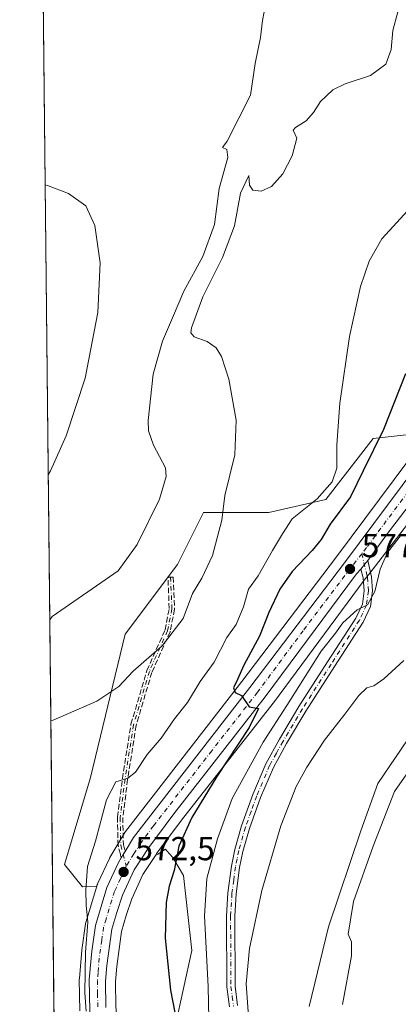
# Model space of a CAD drawing. Units: metres. Extents: x 573484 to 576938, y 4714941 to 4717291.
# Drawn here: x 573484 to 573598, y 4716282 to 4716578 of the extents above; entities that cross this region are included whole.
import ezdxf

# ---------------------------------------------------------------- set-up
doc = ezdxf.new("R2010")
doc.units = ezdxf.units.M
doc.header["$MEASUREMENT"] = 0
doc.linetypes.add('DGN Style 3', pattern=[2.307223458686699, 1.648016756204785, -0.6592067024819142])
doc.linetypes.add('DGN Style 4', pattern=[2.6384748266838614, 1.318413404963828, -0.6592067024819142, 0.001648016756204785, -0.6592067024819142])
for name, color, linetype, lineweight in [('Camino Cxs', 7, 'Continuous', 0), ('Camino eje', 30, 'DGN Style 4', 13), ('Carretera de calzada única Cxs', 7, 'Continuous', 13), ('Carretera de calzada única eje', 7, 'DGN Style 4', 0), ('Comarca CxS', 21, 'Continuous', 0), ('Comunidad Autónoma CxS', 142, 'Continuous', 0), ('Cultivos herbáceos CxS', 92, 'Continuous', 0), ('Curva de nivel maestra', 30, 'Continuous', 30), ('Curva de nivel normal', 30, 'Continuous', 0), ('Matorral CxS', 135, 'Continuous', 0), ('Municipio CxS', 4, 'Continuous', 0), ('Núcleo urbano CxS', 7, 'Continuous', 0), ('Prado CxS', 92, 'Continuous', 0), ('Provincia CxS', 1, 'Continuous', 0), ('Punto de cota en terreno', 7, 'Continuous', 0), ('Rótulo de punto de cota en terreno', 7, 'Continuous', 0), ('Senda', 7, 'DGN Style 3', 0)]:
    doc.layers.add(name, color=color, linetype=linetype, lineweight=lineweight)
doc.styles.add('Style-Arial', font='txt')

# ---------------------------------------------------------------- blocks, each defined once
blk = doc.blocks.new('*U11')
at = {"layer": 'Núcleo urbano CxS', "color": 7, "linetype": 'Continuous', "lineweight": 0}
for points in [[(573614.3969000002, 4716444.0405, 580.3714000000036), (573597.6640999997, 4716422.188899999, 578.8595999999961), (573591.3563000001, 4716413.911900001, 578.8389000000025), (573589.2763, 4716411.1819, 578.4927000000025), (573589.2011000002, 4716411.087099999, 578.4716999999946), (573588.0027000001, 4716409.6395, 578.0852000000014), (573560.6409, 4716372.694700001, 576.2842999999993), (573560.5925000003, 4716372.631100001, 576.2771999999968), (573533.0569000002, 4716337.452099999, 573.5298000000039), (573525.6325000003, 4716327.4343, 573.2090999999928), (573525.2033000002, 4716326.778100001, 573.1916999999958), (573521.4336999999, 4716321.016100001, 572.8509000000049), (573518.0948999999, 4716313.7279, 572.5353000000032), (573516.4106999999, 4716308.6753, 572.5473000000056), (573514.9905000003, 4716303.931500001, 572.2709999999934), (573513.5336999996, 4716293.3555, 572.1257999999943), (573513.1721000001, 4716288.835100001, 572.0227000000014), (573513.2975000005, 4716281.226100001, 571.7409000000043)], [(573502.4205999998, 4716280.0055, 569.0556999999973), (573502.2802999998, 4716289.457900001, 569.375199999995), (573502.2917, 4716289.7435, 569.3812999999936), (573503.0417, 4716298.253500001, 569.6791999999987), (573503.0603, 4716298.414899999, 569.6861000000063), (573504.1703000005, 4716306.174900001, 570.1520000000019), (573504.1857000003, 4716306.2711, 570.1597000000038), (573504.2647000002, 4716306.605900001, 570.1943000000028), (573507.5099, 4716317.509500001, 571.341499999995), (573507.6546999998, 4716317.9959, 571.3545000000013), (573507.7111000001, 4716318.166099999, 571.3604999999952), (573507.8114999998, 4716318.408700001, 571.3732000000019), (573511.3114999998, 4716325.908700001, 571.9973999999929), (573511.4442999996, 4716326.1611, 572.0231000000058), (573515.9567, 4716333.692100001, 571.8965000000027), (573516.1595000001, 4716333.988700001, 571.8703999999998), (573551.1895000003, 4716379.155900001, 574.1367000000029), (573579.6325000003, 4716416.6633, 577.0041000000056), (573601.3753000004, 4716445.8137, 577.2350000000006)]]:
    blk.add_polyline3d(points, dxfattribs=at)
blk = doc.blocks.new('*U15')
at = {"layer": 'Matorral CxS', "color": 135, "linetype": 'Continuous', "lineweight": 0}
blk.add_polyline3d([(573531.1227000002, 4716275.3223, 574.6419000000024), (573536.1209000006, 4716298.228499999, 577.1782999999997), (573533.6222999999, 4716320.718499999, 575.9180000000051), (573530.4200999998, 4716326.2083, 574.5301999999938), (573528.6127000004, 4716328.1887, 573.7461000000039), (573528.2083000002, 4716328.6317, 573.5843000000023), (573525.8777000001, 4716327.1941, 573.2578999999969), (573525.2033000002, 4716326.778100001, 573.1916999999958), (573525.6325000003, 4716327.4343, 573.2090999999928), (573533.0569000002, 4716337.452099999, 573.5298000000039), (573560.5925000003, 4716372.631100001, 576.2771999999968), (573560.6409, 4716372.694700001, 576.2842999999993), (573588.0027000001, 4716409.6395, 578.0852000000014), (573589.2011000002, 4716411.087099999, 578.4716999999946), (573589.2763, 4716411.1819, 578.4927000000025), (573591.3563000001, 4716413.911900001, 578.8389000000025), (573597.6640999997, 4716422.188899999, 578.8595999999961), (573614.3969000002, 4716444.0405, 580.3714000000036)], dxfattribs=at)
blk = doc.blocks.new('*U21')
at = {"layer": 'Cultivos herbáceos CxS', "color": 92, "linetype": 'Continuous', "lineweight": 0}
for points in [[(573665.1523000002, 4716605.185900001, 569.4363000000012), (573671.6876999997, 4716560.732899999, 574.6496000000043), (573667.7657000005, 4716546.3521, 574.9228000000003), (573642.9266999997, 4716499.2839, 577.584400000007), (573602.3998999996, 4716453.5241, 576.402700000006), (573590.6350999996, 4716452.217300001, 572.7121000000043), (573576.4567, 4716433.867900001, 570.3708000000044), (573559.2594, 4716429.990499999, 566.8196000000025), (573548.8005999997, 4716429.990700001, 565.3543999999965), (573539.6497, 4716429.990700001, 562.465200000006), (573531.8059, 4716414.301899999, 561.844299999997), (573516.1177000003, 4716393.3827, 562.4838000000018), (573505.6589000003, 4716350.238100001, 567.4361000000063), (573497.8147, 4716324.0899, 567.8261000000057), (573503.2194999997, 4716317.3871, 569.767399999997), (573507.5099, 4716317.509500001, 571.341499999995), (573504.2647000002, 4716306.605900001, 570.1943000000028), (573504.1857000003, 4716306.2711, 570.1597000000038), (573504.1703000005, 4716306.174900001, 570.1520000000019), (573503.0603, 4716298.414899999, 569.6861000000063), (573503.0417, 4716298.253500001, 569.6791999999987), (573502.2917, 4716289.7435, 569.3812999999936), (573502.2802999998, 4716289.457900001, 569.375199999995), (573502.4205999998, 4716280.0055, 569.0556999999973)], [(573496.0789999999, 4716144.5792, 562.2553000000044), (573491.3229, 4716594.575800001, 559.2970999999961), (573507.9895000001, 4716646.536499999, 562.5812000000005), (573497.4061000004, 4716645.4781, 567.5843000000023), (573490.7918999996, 4716644.8167, 567.9493999999977), (573487.0395000001, 4716999.8422, 583.062300000005)]]:
    blk.add_polyline3d(points, dxfattribs=at)
blk = doc.blocks.new('5PATER')
at = {"layer": 'Prado CxS', "linetype": 'Continuous', "lineweight": 0}
h = blk.add_hatch(color=51, dxfattribs=at)
edge = h.paths.add_edge_path()
edge.add_ellipse((0, 0), major_axis=(-0.1095731443231308, -0.1110710700762829), ratio=0.9994222409660322, start_angle=0, end_angle=360)
blk = doc.blocks.new('*U24')
at = {"layer": 'Carretera de calzada única Cxs', "color": 7, "linetype": 'Continuous', "lineweight": 13}
for points in [[(573505.4200999998, 4716280.050100001, 570.2522999999928), (573505.2801000001, 4716289.4801, 570.590200000006), (573506.0301000001, 4716297.9901, 570.9357000000019), (573507.1401000004, 4716305.7501, 571.4777000000031), (573510.5301000001, 4716317.140100001, 572.9953999999998), (573514.0301000001, 4716324.640100001, 572.7081999999937), (573514.9112999998, 4716326.1107, 572.6812999999966), (573515.0736999996, 4716326.3817, 572.6791999999987), (573515.4846000001, 4716327.067500001, 572.6781999999948), (573516.0579000004, 4716328.024300001, 572.6582999999955), (573518.5301000001, 4716332.1501, 572.7060999999958), (573553.5701000001, 4716377.3301, 575.7084999999934), (573582.0301000001, 4716414.860099999, 577.5510000000068), (573603.7801000001, 4716444.020099999, 579.7851999999984), (573617.4200999998, 4716461.050100001, 580.8568999999989), (573633.3201000001, 4716478.9301, 582.3369999999995), (573659.0800999999, 4716505.470100001, 583.75), (573674.3501000004, 4716522.4901, 584.181500000006), (573685.9101, 4716538.5101, 585.5182999999961), (573691.4101, 4716548.2601, 585.9415000000008), (573697.9200999998, 4716562.9101, 586.5693000000028), (573702.9200999998, 4716574.920100001, 587.0249999999943), (573707.6700999998, 4716584.4301, 587.6707000000024)], [(573612.0500999996, 4716445.9101, 580.873900000006), (573595.2801000001, 4716424.0101, 579.8326999999991), (573589.0201000003, 4716415.520099999, 579.1070999999939), (573588.0204999996, 4716414.3059, 578.7519999999931), (573586.9984999998, 4716412.970699999, 578.5120000000024), (573585.6401000004, 4716411.4901, 578.4000999999989), (573558.2301000003, 4716374.4801, 576.0850999999967), (573530.6700999998, 4716339.270099999, 573.8163000000059), (573523.1700999998, 4716329.1501, 573.093200000003), (573518.8000999996, 4716322.470100001, 572.786500000002), (573515.3000999996, 4716314.8301, 572.9511999999959), (573513.5500999996, 4716309.5801, 572.4755000000005), (573512.0500999996, 4716304.5701, 572.2571000000025), (573510.5500999996, 4716293.6801, 571.8168000000006), (573510.1700999998, 4716288.9301, 571.5938000000025), (573510.3000999996, 4716281.050100001, 571.284599999999)]]:
    blk.add_polyline3d(points, dxfattribs=at)

msp = doc.modelspace()

# ---------------------------------------------------------------- linework, layer by layer
at = {"layer": 'Camino Cxs', "color": 7, "linetype": 'Continuous', "lineweight": 0, "extrusion": (-0.7632775257316753, 0.5138387320805886, 0.3916339823441589), "elevation": 1985896.160784386, "flags": 128}
msp.add_lwpolyline([(-4232772.482529804, -844634.3821038082), (-4232774.1608647, -844634.1212685745), (-4232775.72631601, -844633.7353411102)], dxfattribs=at)
at = {"layer": 'Camino Cxs', "color": 7, "linetype": 'Continuous', "lineweight": 0}
for points in [[(573547.4301000005, 4716281.200099999, 584.2596999999951), (573546.6401000004, 4716287.2401, 583.7756999999983), (573546.5301000001, 4716308.5601, 583.0679999999993), (573546.9600999998, 4716315.520099999, 582.7642000000051), (573548.0301000001, 4716323.550100001, 582.454700000002), (573549.0301000001, 4716328.530099999, 582.2075999999943), (573551.0601000004, 4716335.670100001, 581.8095999999932), (573554.4901000002, 4716345.140100001, 581.5368000000017), (573558.4001000002, 4716354.370100001, 581.3659000000043), (573562.4600999998, 4716361.7501, 581.2082999999984), (573568.3201000001, 4716371.5601, 581.1186000000016), (573576.9501, 4716385.0001, 581.0562999999966), (573585.4101, 4716398.170100001, 580.809500000003), (573587.4200999998, 4716402.440099999, 580.4097999999941), (573587.9600999998, 4716406.440099999, 579.9055999999982), (573587.7001, 4716410.270099999, 579.1548000000039), (573586.9984999998, 4716412.970699999, 578.5120000000024), (573588.0204999996, 4716414.3059, 578.7519999999931), (573589.0201000003, 4716415.520099999, 579.1070999999939), (573590.1801000005, 4716410.6501, 580.5292999999947), (573590.4700999996, 4716406.360099999, 581.1211999999941), (573589.8400999998, 4716401.720100001, 581.573000000004), (573587.6101000002, 4716396.960100001, 580.9790999999968), (573579.0601000004, 4716383.6501, 581.1695000000036), (573570.4501, 4716370.2401, 581.4186999999947), (573564.6300999997, 4716360.5001, 581.5801000000065), (573560.6501000002, 4716353.280099999, 581.6024000000034), (573556.8101000004, 4716344.220100001, 581.6714999999967), (573553.4401000004, 4716334.9001, 582.0323999999965), (573551.4600999998, 4716327.940099999, 582.2516999999935), (573550.4901000002, 4716323.140100001, 582.5402999999933), (573549.4501, 4716315.270099999, 583.0317000000068), (573549.0301000001, 4716308.4901, 583.4538999999932), (573549.1401000004, 4716287.4101, 584.7899000000034), (573549.8901000004, 4716281.640100001, 585.0890999999974)], [(573589.0201000003, 4716415.520099999, 579.1070999999939), (573590.1801000005, 4716410.6501, 580.5292999999947), (573590.4700999996, 4716406.360099999, 581.1211999999941), (573589.8400999998, 4716401.720100001, 581.573000000004), (573587.6101000002, 4716396.960100001, 580.9790999999968), (573579.0601000004, 4716383.6501, 581.1695000000036), (573570.4501, 4716370.2401, 581.4186999999947), (573564.6300999997, 4716360.5001, 581.5801000000065), (573560.6501000002, 4716353.280099999, 581.6024000000034), (573556.8101000004, 4716344.220100001, 581.6714999999967), (573553.4401000004, 4716334.9001, 582.0323999999965), (573551.4600999998, 4716327.940099999, 582.2516999999935), (573550.4901000002, 4716323.140100001, 582.5402999999933), (573549.4501, 4716315.270099999, 583.0317000000068), (573549.0301000001, 4716308.4901, 583.4538999999932), (573549.1401000004, 4716287.4101, 584.7899000000034), (573549.8901000004, 4716281.640100001, 585.0890999999974)], [(573547.4301000005, 4716281.200099999, 584.2596999999951), (573546.6401000004, 4716287.2401, 583.7756999999983), (573546.5301000001, 4716308.5601, 583.0679999999993), (573546.9600999998, 4716315.520099999, 582.7642000000051), (573548.0301000001, 4716323.550100001, 582.454700000002), (573549.0301000001, 4716328.530099999, 582.2075999999943), (573551.0601000004, 4716335.670100001, 581.8095999999932), (573554.4901000002, 4716345.140100001, 581.5368000000017), (573558.4001000002, 4716354.370100001, 581.3659000000043), (573562.4600999998, 4716361.7501, 581.2082999999984), (573568.3201000001, 4716371.5601, 581.1186000000016), (573576.9501, 4716385.0001, 581.0562999999966), (573585.4101, 4716398.170100001, 580.809500000003), (573587.4200999998, 4716402.440099999, 580.4097999999941), (573587.9600999998, 4716406.440099999, 579.9055999999982), (573587.7001, 4716410.270099999, 579.1548000000039), (573586.9984999998, 4716412.970699999, 578.5120000000024)]]:
    msp.add_polyline3d(points, dxfattribs=at)
at = {"layer": 'Camino eje', "color": 30, "linetype": 'DGN Style 4', "lineweight": 13}
for points in [[(573587.2423, 4716417.5733, 578.0368000000017), (573588.6401000004, 4716411.7051, 579.5016999999935), (573588.9401000004, 4716410.460100001, 579.835500000001), (573589.2150999998, 4716406.4001, 580.5139000000054), (573588.6300999997, 4716402.0801, 580.9600999999967), (573587.5151000004, 4716399.700099999, 580.6533999999956), (573586.5100999996, 4716397.565099999, 580.8530000000028), (573578.0050999997, 4716384.325099999, 581.0645999999979), (573569.3850999996, 4716370.9001, 581.2486999999965), (573563.5450999998, 4716361.1251, 581.3806999999942), (573561.5551000005, 4716357.515100001, 581.3212000000058), (573559.5251000002, 4716353.825099999, 581.4784999999974), (573555.6501000002, 4716344.6801, 581.607600000003), (573553.9650999998, 4716340.020099999, 581.8059000000068), (573552.2500999998, 4716335.2851, 581.8871000000072), (573550.2451, 4716328.235099999, 582.2299999999959), (573549.7451, 4716325.745100001, 582.3702000000048), (573549.2600999996, 4716323.345100001, 582.4961999999941), (573548.7251000004, 4716319.3301, 582.7176000000036), (573548.2050999999, 4716315.395099999, 582.8944000000047), (573547.7801000001, 4716308.5251, 583.2122999999992), (573547.8901000004, 4716287.325099999, 584.2691000000051), (573548.2851, 4716284.3051, 584.508600000001), (573548.6601, 4716281.420100001, 584.6754999999976)], [(573529.7496999997, 4716410.5141, 562.613200000007), (573530.1155000003, 4716401.0009, 563.8622000000032), (573528.8349000001, 4716394.414899999, 564.6717999999964), (573523.3466999996, 4716382.1577, 565.9198999999935), (573518.5900999998, 4716366.058700001, 567.8015000000014), (573516.0289000003, 4716349.776500001, 570.2059000000008), (573514.5652999999, 4716338.2511, 571.6909000000014), (573514.7483000001, 4716329.835700001, 572.525999999998), (573516.4200999998, 4716323.550100001, 572.6024000000034)]]:
    msp.add_polyline3d(points, dxfattribs=at)
at = {"layer": 'Carretera de calzada única Cxs', "color": 7, "linetype": 'Continuous', "lineweight": 13, "extrusion": (-0.7632775257316753, 0.5138387320805886, 0.3916339823441589), "elevation": 1985896.160784386, "flags": 128}
msp.add_lwpolyline([(-4232772.482529804, -844634.3821038082), (-4232774.1608647, -844634.1212685745), (-4232775.72631601, -844633.7353411102)], dxfattribs=at)
at = {"layer": 'Carretera de calzada única Cxs', "color": 7, "linetype": 'Continuous', "lineweight": 13, "extrusion": (0.857801283973587, -0.5139814755545803, 4.668293844059136e-08), "elevation": -1932142.426251822, "flags": 128}
msp.add_lwpolyline([(4340446.633759146, 572.7714980859406), (4340446.949693885, 572.7693980859418), (4340447.749168995, 572.7683980859388), (4340448.864578842, 572.7484980859396)], dxfattribs=at)
at = {"layer": 'Carretera de calzada única Cxs', "color": 7, "linetype": 'Continuous', "lineweight": 13}
for points in [[(573516.0579000004, 4716328.024300001, 572.6582999999955), (573518.5301000001, 4716332.1501, 572.7060999999958), (573553.5701000001, 4716377.3301, 575.7084999999934), (573582.0301000001, 4716414.860099999, 577.5510000000068), (573603.7801000001, 4716444.020099999, 579.7851999999984), (573617.4200999998, 4716461.050100001, 580.8568999999989), (573633.3201000001, 4716478.9301, 582.3369999999995), (573659.0800999999, 4716505.470100001, 583.75), (573674.3501000004, 4716522.4901, 584.181500000006), (573685.9101, 4716538.5101, 585.5182999999961), (573691.4101, 4716548.2601, 585.9415000000008), (573697.9200999998, 4716562.9101, 586.5693000000028), (573702.9200999998, 4716574.920100001, 587.0249999999943), (573707.6700999998, 4716584.4301, 587.6707000000024), (573713.9200999998, 4716593.4301, 587.7348000000056), (573718.0500999996, 4716597.940099999, 587.9936000000016), (573721.4401000004, 4716601.440099999, 588.2170999999944), (573725.3201000001, 4716604.8301, 588.3573000000034), (573730.0701000001, 4716608.210100001, 588.6254000000044), (573740.3201000001, 4716613.710100001, 589.5127999999969), (573746.4600999998, 4716616.090100001, 590.3398000000016), (573786.2301000003, 4716628.4801, 594.0023999999976), (573791.8701, 4716630.7301, 593.5029999999971), (573799.0500999996, 4716634.880100001, 593.9110999999976)], [(573794.1700999998, 4716625.7601, 593.3484999999928), (573789.4200999998, 4716623.710100001, 592.843599999993), (573783.5301000001, 4716621.720100001, 592.4977999999974), (573749.9600999998, 4716611.960100001, 590.172900000005), (573740.0701000001, 4716607.960100001, 589.523000000001), (573734.1901000004, 4716604.5801, 589.3184000000037), (573728.4600999998, 4716600.210100001, 588.937699999995), (573725.4801000003, 4716597.630100001, 588.5960999999952), (573722.1001000004, 4716594.190099999, 588.3827000000019), (573717.8000999996, 4716589.3101, 588.1186000000016), (573712.1700999998, 4716581.050100001, 588.2646999999997), (573708.3000999996, 4716573.420100001, 588.3252999999969), (573702.8000999996, 4716560.6601, 587.0215999999928), (573695.9101, 4716544.600099999, 585.8365999999951), (573690.2801000001, 4716535.0001, 585.6937999999936), (573684.9101, 4716527.610099999, 585.0907000000007), (573678.7301000003, 4716519.300100001, 584.716499999995), (573672.9401000004, 4716512.5101, 584.3896999999997), (573662.7100999998, 4716501.4901, 584.2805999999982), (573637.4801000003, 4716475.290100001, 583.2636000000057), (573626.9801000003, 4716463.9301, 581.9382000000041), (573612.0500999996, 4716445.9101, 580.873900000006), (573595.2801000001, 4716424.0101, 579.8326999999991), (573589.0201000003, 4716415.520099999, 579.1070999999939)], [(573586.9984999998, 4716412.970699999, 578.5120000000024), (573585.6401000004, 4716411.4901, 578.4000999999989), (573558.2301000003, 4716374.4801, 576.0850999999967), (573530.6700999998, 4716339.270099999, 573.8163000000059), (573523.1700999998, 4716329.1501, 573.093200000003), (573518.8000999996, 4716322.470100001, 572.786500000002), (573515.3000999996, 4716314.8301, 572.9511999999959), (573513.5500999996, 4716309.5801, 572.4755000000005), (573512.0500999996, 4716304.5701, 572.2571000000025), (573510.5500999996, 4716293.6801, 571.8168000000006), (573510.1700999998, 4716288.9301, 571.5938000000025), (573510.3000999996, 4716281.050100001, 571.284599999999)], [(573496.1136999996, 4716141.306100001, 564.2076999999991), (573524.1901000004, 4716153.9101, 565.2474999999977), (573532.4600999998, 4716158.420100001, 565.5703000000067), (573538.8300999999, 4716163.420100001, 565.6585999999952), (573541.0800999999, 4716166.1801, 565.7010000000009), (573544.6001000004, 4716171.5601, 565.8065999999963), (573545.9600999998, 4716176.4301, 566.0146999999997), (573546.3501000004, 4716180.8201, 566.281099999993), (573544.8501000004, 4716187.940099999, 567.1101000000053), (573541.9600999998, 4716194.710100001, 567.5029999999971), (573520.1700999998, 4716233.0001, 568.8043999999937), (573514.6700999998, 4716244.0101, 569.047900000005), (573511.1700999998, 4716252.140100001, 569.0350999999937), (573508.9200999998, 4716258.7601, 569.3179999999993), (573506.5301000001, 4716268.770099999, 569.8472000000038), (573505.4200999998, 4716280.050100001, 570.2522999999928), (573505.2801000001, 4716289.4801, 570.590200000006), (573506.0301000001, 4716297.9901, 570.9357000000019), (573507.1401000004, 4716305.7501, 571.4777000000031), (573510.5301000001, 4716317.140100001, 572.9953999999998), (573514.0301000001, 4716324.640100001, 572.7081999999937), (573514.9112999998, 4716326.1107, 572.6812999999966)]]:
    msp.add_polyline3d(points, dxfattribs=at)
at = {"layer": 'Carretera de calzada única eje', "color": 7, "linetype": 'DGN Style 4', "lineweight": 0}
for points in [[(573707.9801000003, 4716578.920100001, 587.6037999999971), (573705.6001000004, 4716574.170100001, 587.3800000000047), (573702.8501000004, 4716567.790100001, 586.8892999999953), (573700.3501000004, 4716561.770099999, 586.6634000000049), (573697.1001000004, 4716554.460100001, 586.0832999999984), (573693.6601, 4716546.4301, 585.7213000000047), (573690.9101, 4716541.5601, 585.5032999999967), (573688.1001000004, 4716536.7501, 585.2304000000004), (573685.4101, 4716533.0601, 585.1686999999947), (573679.6201, 4716525.050100001, 584.5981999999931), (573676.5301000001, 4716520.890100001, 584.3365999999951), (573673.6401000004, 4716517.5001, 584.1377000000066), (573666.0100999996, 4716508.9901, 583.9526000000042), (573660.8901000004, 4716503.4801, 583.6159999999945), (573648.0100999996, 4716490.210100001, 583.2584999999963), (573635.3901000004, 4716477.100099999, 582.2191000000021), (573630.1401000004, 4716471.4301, 581.7796999999991), (573622.2100999998, 4716462.4901, 580.7713999999978), (573614.7301000003, 4716453.4801, 580.3421999999991), (573607.9200999998, 4716444.970100001, 579.9182000000001), (573599.5301000001, 4716434.0101, 579.6925999999949), (573588.6601, 4716419.4301, 578.4351000000024), (573587.2423, 4716417.5733, 578.0368000000017)], [(573587.2423, 4716417.5733, 578.0368000000017), (573584.4600999998, 4716413.9301, 577.9208999999975), (573583.8300999999, 4716413.1801, 577.8151000000071), (573569.6001000004, 4716394.4101, 577.0454999999929), (573555.8901000004, 4716375.9001, 575.5531000000046), (573542.1201, 4716358.300100001, 574.3598000000056), (573524.6001000004, 4716335.710100001, 573.1756000000023), (573520.8501000004, 4716330.6501, 572.8613000000041), (573518.6700999998, 4716327.3101, 572.745299999995), (573516.4200999998, 4716323.550100001, 572.6024000000034)], [(573516.4200999998, 4716323.550100001, 572.6024000000034), (573514.6601, 4716319.800100001, 572.6777000000002), (573512.9101, 4716315.9801, 572.3156000000017), (573512.0301000001, 4716313.350099999, 572.2179000000033), (573510.3501000004, 4716307.6601, 571.945000000007), (573509.6001000004, 4716305.1601, 571.8699000000051), (573509.0301000001, 4716301.270099999, 571.7514999999985), (573508.2801000001, 4716295.840100001, 571.4556000000011), (573507.9101, 4716291.5801, 571.2370999999986), (573507.7301000003, 4716289.190099999, 571.1285999999964), (573507.7801000001, 4716285.2601, 570.9949000000051), (573507.8501000004, 4716280.550100001, 570.815300000002)]]:
    msp.add_polyline3d(points, dxfattribs=at)
at = {"layer": 'Comarca CxS', "color": 21, "linetype": 'Continuous', "lineweight": 0, "flags": 128}
msp.add_lwpolyline([(576927.8700005794, 4714978.069982819), (573508.8000005535, 4714941.009982817), (573495.2430299644, 4716223.676833339), (573484.3500005528, 4717254.299982794), (574219.1600449036, 4717262.260946284), (576084.3301591163, 4717282.468279181), (576234.1187325096, 4717284.091095), (576902.280000579, 4717291.329982792), (576918.4730682055, 4715827.52476133)], close=True, dxfattribs=at)
at = {"layer": 'Comunidad Autónoma CxS', "color": 142, "linetype": 'Continuous', "lineweight": 0, "flags": 128}
msp.add_lwpolyline([(576927.8700005794, 4714978.069982819), (573508.8000005535, 4714941.009982817), (573495.2430299644, 4716223.676833339), (573484.3500005528, 4717254.299982794), (574219.1600449036, 4717262.260946284), (576084.3301591163, 4717282.468279181), (576234.1187325096, 4717284.091095), (576902.280000579, 4717291.329982792), (576918.4730682055, 4715827.52476133)], close=True, dxfattribs=at)
at = {"layer": 'Cultivos herbáceos CxS', "color": 92, "linetype": 'Continuous', "lineweight": 0, "extrusion": (-6.947223649782932e-05, 0.006572951141741862, 0.9999783955100713), "elevation": 31521.38899400252, "flags": 128}
msp.add_lwpolyline([(573496.1166779586, 4716039.266892095), (573491.3602724533, 4716489.273213167)], dxfattribs=at)
at = {"layer": 'Cultivos herbáceos CxS', "color": 92, "linetype": 'Continuous', "lineweight": 0}
for points in [[(573665.1523000002, 4716605.185900001, 569.4363000000012), (573671.6876999997, 4716560.732899999, 574.6496000000043), (573667.7657000005, 4716546.3521, 574.9228000000003), (573642.9266999997, 4716499.2839, 577.584400000007), (573602.3998999996, 4716453.5241, 576.402700000006), (573590.6350999996, 4716452.217300001, 572.7121000000043), (573576.4567, 4716433.867900001, 570.3708000000044), (573559.2594, 4716429.990499999, 566.8196000000025), (573548.8005999997, 4716429.990700001, 565.3543999999965), (573539.6497, 4716429.990700001, 562.465200000006), (573531.8059, 4716414.301899999, 561.844299999997), (573516.1177000003, 4716393.3827, 562.4838000000018), (573505.6589000003, 4716350.238100001, 567.4361000000063), (573497.8147, 4716324.0899, 567.8261000000057), (573503.2194999997, 4716317.3871, 569.767399999997), (573507.5099, 4716317.509500001, 571.341499999995)], [(573513.2975000005, 4716281.226100001, 571.7409000000043), (573513.1721000001, 4716288.835100001, 572.0227000000014), (573513.5336999996, 4716293.3555, 572.1257999999943), (573514.9905000003, 4716303.931500001, 572.2709999999934), (573516.4106999999, 4716308.6753, 572.5473000000056), (573518.0948999999, 4716313.7279, 572.5353000000032), (573521.4336999999, 4716321.016100001, 572.8509000000049), (573525.2033000002, 4716326.778100001, 573.1916999999958), (573525.8777000001, 4716327.1941, 573.2578999999969), (573528.2083000002, 4716328.6317, 573.5843000000023), (573528.6127000004, 4716328.1887, 573.7461000000039), (573530.4200999998, 4716326.2083, 574.5301999999938), (573533.6222999999, 4716320.718499999, 575.9180000000051), (573536.1209000006, 4716298.228499999, 577.1782999999997), (573531.1227000002, 4716275.3223, 574.6419000000024)], [(573688.9656999996, 4716204.9351, 601.1984999999986), (573688.5491000004, 4716194.5233, 598.6110000000045), (573662.3113000002, 4716206.601500001, 594.2734000000055), (573626.9108999996, 4716212.849099999, 588.0644999999931), (573597.3413000006, 4716220.3463, 580.3760000000038), (573554.4445000002, 4716231.175100001, 574.8843999999954), (573540.0623000005, 4716247.2017, 574.5393999999942), (573531.1227000002, 4716275.3223, 574.6419000000024), (573536.1209000006, 4716298.228499999, 577.1782999999997), (573533.6222999999, 4716320.718499999, 575.9180000000051), (573530.4200999998, 4716326.2083, 574.5301999999938), (573528.6127000004, 4716328.1887, 573.7461000000039), (573528.2083000002, 4716328.6317, 573.5843000000023), (573525.8777000001, 4716327.1941, 573.2578999999969), (573525.2033000002, 4716326.778100001, 573.1916999999958)], [(573525.2033000002, 4716326.778100001, 573.1916999999958), (573521.4336999999, 4716321.016100001, 572.8509000000049), (573518.0948999999, 4716313.7279, 572.5353000000032), (573516.4106999999, 4716308.6753, 572.5473000000056), (573514.9905000003, 4716303.931500001, 572.2709999999934), (573513.5336999996, 4716293.3555, 572.1257999999943), (573513.1721000001, 4716288.835100001, 572.0227000000014), (573513.2975000005, 4716281.226100001, 571.7409000000043), (573513.8941000003, 4716275.3281, 571.4094000000041), (573514.8537, 4716269.801300001, 571.0930999999982), (573517.0630999999, 4716261.444700001, 571.023199999996), (573518.7534999996, 4716255.513699999, 570.8025000000052), (573522.6445000004, 4716246.3893, 570.5142999999953), (573527.5608999999, 4716236.536900001, 570.2857999999978), (573538.1431, 4716218.386499999, 569.1284000000014)], [(573507.5099, 4716317.509500001, 571.341499999995), (573504.2647000002, 4716306.605900001, 570.1943000000028), (573504.1857000003, 4716306.2711, 570.1597000000038), (573504.1703000005, 4716306.174900001, 570.1520000000019), (573503.0603, 4716298.414899999, 569.6861000000063), (573503.0417, 4716298.253500001, 569.6791999999987), (573502.2917, 4716289.7435, 569.3812999999936), (573502.2802999998, 4716289.457900001, 569.375199999995), (573502.4205999998, 4716280.0055, 569.0556999999973)]]:
    msp.add_polyline3d(points, dxfattribs=at)
at = {"layer": 'Curva de nivel maestra', "color": 30, "linetype": 'Continuous', "lineweight": 30, "elevation": 575, "flags": 128}
msp.add_lwpolyline([(573600.3600000005, 4716471.7301), (573593.8200000003, 4716454.9901), (573587.6399999997, 4716442.5001), (573583.8200000003, 4716434.6501), (573577.7699999996, 4716426.5101), (573575, 4716421.9001), (573572.3399999999, 4716418.5701), (573566.3200000003, 4716412.2401), (573562.5700000003, 4716406.9001), (573559.2599999999, 4716399.9001), (573556.4699999997, 4716392.770099999), (573551.79, 4716384.030099999), (573549.8399999999, 4716379.6801), (573548.6900000004, 4716377.200099999), (573549.1799999997, 4716375.860099999), (573551.0899999999, 4716374.9001), (573553.3399999999, 4716371.4901), (573556.2000000002, 4716370.960100001), (573553.4100000003, 4716365.3101), (573543.6100000005, 4716350.5701), (573536.1200000001, 4716338.2401), (573532.2000000002, 4716329.5701), (573530.7699999996, 4716322.2401), (573529.3399999999, 4716317.5701), (573528.3799999999, 4716312.5801), (573528.0800000001, 4716301.9101), (573529.7300000004, 4716286.2501), (573531.04, 4716279.550100001)], dxfattribs=at)
at = {"layer": 'Curva de nivel normal', "color": 30, "linetype": 'Continuous', "lineweight": 0, "flags": 128}
for points, elevation in [([(573493.4040000001, 4716397.673000001), (573494.1100000005, 4716398.6601), (573513.9199999999, 4716412.4301), (573519.6600000003, 4716420.3301), (573526.4199999999, 4716434.030099999), (573528.3799999999, 4716440.790100001), (573528.1799999997, 4716443.4001), (573524.5800000001, 4716450.2401), (573523.1299999999, 4716454.5101), (573523.0199999996, 4716457.6501), (573524.5199999996, 4716471.5701), (573527.2599999999, 4716481.4801), (573530.6500000004, 4716489.2301), (573533.7300000004, 4716496.5601), (573539.4600000001, 4716506.9801), (573542.9299999997, 4716516.590100001), (573544.3499999996, 4716527.470100001), (573546.9500000002, 4716536.7601), (573546.6500000004, 4716539.1501), (573545.3499999996, 4716539.790100001), (573546.7300000004, 4716541.690099999), (573553.7400000002, 4716555.520099999), (573555.1399999997, 4716565.0801), (573556.7999999998, 4716572.880100001), (573557.3600000005, 4716578.0101), (573558.3600000005, 4716583.220100001)], 560), ([(573493.7237999998, 4716367.420100001), (573494.4400000004, 4716367.540100001), (573507.5800000001, 4716373.190099999), (573514.2100000001, 4716377.600099999), (573518.5, 4716382.2401), (573527.2199999997, 4716389.860099999), (573533.5, 4716398.0601), (573536.3200000003, 4716405.5701), (573539.0899999999, 4716410.2501), (573542.3399999999, 4716417.030099999), (573545.1200000001, 4716427.6601), (573546, 4716435.040100001), (573549.0199999996, 4716447.3201), (573549.4400000004, 4716457.7401), (573547.2400000002, 4716470.0701), (573545.0499999998, 4716476.890100001), (573543.4199999999, 4716479.5601), (573540.7199999997, 4716481.440099999), (573536.8499999996, 4716482.8201), (573535.8499999996, 4716484.0701), (573536.0599999996, 4716485.540100001), (573539.4800000004, 4716494.860099999), (573545.3600000005, 4716506.700099999), (573548.9299999997, 4716516.1801), (573550.7400000002, 4716526.050100001), (573553.3099999996, 4716531.350099999), (573553.4199999999, 4716528.440099999), (573554.4400000004, 4716526.940099999), (573556.9400000004, 4716526.690099999), (573560.0899999999, 4716528.040100001), (573563.54, 4716531.8301), (573566.2800000003, 4716537.3101), (573567.7000000002, 4716542.640100001), (573566.6200000001, 4716545.0001), (573567.3300000001, 4716545.8301), (573570.5199999996, 4716547.800100001), (573572.7599999999, 4716550.350099999), (573574.7800000003, 4716553.6801), (573578.5199999996, 4716557.170100001), (573582.2400000002, 4716558.960100001), (573589.8700000001, 4716561.450099999), (573594.4400000004, 4716564.9101), (573596.04, 4716569.2601), (573596.5700000003, 4716574.970100001), (573598.0999999996, 4716580.6501)], 565), ([(573492.9433000004, 4716441.261800001), (573493.6500000004, 4716442.5101), (573498.3600000005, 4716453.090100001), (573504.0800000001, 4716470.4301), (573507.8099999996, 4716490.140100001), (573508.5099999999, 4716505.120100001), (573506.9900000002, 4716516.3101), (573504.2400000002, 4716522.210100001), (573499.04, 4716525.960100001), (573492.7400000002, 4716528.350099999), (573492.0203999998, 4716528.5801)], 555), ([(573603.3200000003, 4716523.2301), (573593.2999999998, 4716512.3101), (573589.4299999997, 4716505.5601), (573586.8499999996, 4716498.020099999), (573583.5899999999, 4716482.920100001), (573580.5999999996, 4716462.840100001), (573579.7599999999, 4716450.300100001), (573579.7599999999, 4716443.350099999), (573578.2999999998, 4716439.210100001), (573573.8399999999, 4716434.0601), (573566.29, 4716428.020099999), (573563.4100000003, 4716423.5701), (573560.3899999997, 4716418.5701), (573556.1100000005, 4716410.9001), (573553.1699999999, 4716406.880100001), (573551.6200000001, 4716401.5601), (573549.5, 4716396.2401), (573546.6100000005, 4716392.3201), (573542.8099999996, 4716384.920100001), (573538.6699999999, 4716379.100099999), (573534.8300000001, 4716372.790100001), (573530.9100000003, 4716367.860099999), (573526.9500000002, 4716362.030099999), (573522.6500000004, 4716357.120100001), (573519.2199999997, 4716351.8201), (573516.8300000001, 4716350.0601), (573513.2400000002, 4716348.970100001), (573510.4100000003, 4716343.5701), (573507.1500000004, 4716331.130100001), (573504.79, 4716323.4901), (573504.2100000001, 4716316.380100001), (573504.3499999996, 4716311.780099999), (573504.8300000001, 4716306.7601), (573504.1600000003, 4716297.640100001), (573503.9600000001, 4716285.4301), (573504.3300000001, 4716279.9101)], 570), ([(573541.2800000003, 4716277.5801), (573541.0599999996, 4716287.350099999), (573539.9100000003, 4716308.530099999), (573540.5999999996, 4716319.850099999), (573543.8099999996, 4716331.780099999), (573548.2999999998, 4716343.9001), (573557.6100000005, 4716360.9001), (573564.7199999997, 4716371.9001), (573575.0199999996, 4716388.2401), (573579.3399999999, 4716393.700099999), (573581.5800000001, 4716396.770099999), (573585.9000000004, 4716400.700099999), (573589, 4716402.2401), (573591.1699999999, 4716406.2401), (573592.79, 4716412.9001), (573594.9800000004, 4716417.9001), (573599.1600000003, 4716423.380100001)], 580), ([(573553.4900000002, 4716274.190099999), (573552.4600000001, 4716288.1501), (573553.4800000004, 4716298.800100001), (573557.2000000002, 4716316.2401), (573562.9299999997, 4716335.720100001), (573567.5099999999, 4716347.4901), (573570.7400000002, 4716353.380100001), (573576.0099999999, 4716361.440099999), (573582.1500000004, 4716369.270099999), (573586.3099999996, 4716374.960100001), (573588.8099999996, 4716377.2401), (573590.8700000001, 4716377.790100001), (573593.8700000001, 4716379.9001), (573599.8700000001, 4716385.460100001)], 585), ([(573571.3700000001, 4716281.3201), (573577.2300000004, 4716305.350099999), (573586.9800000004, 4716334.2401), (573592.0700000003, 4716348.4001), (573600.9800000004, 4716361.5701)], 590), ([(573581.4600000001, 4716281.9301), (573584.1600000003, 4716296.540100001), (573584.0999999996, 4716300.8201), (573583.1799999997, 4716303.140100001), (573584.7999999998, 4716312.9101), (573590.6799999997, 4716329.5701), (573597.0800000001, 4716346.0101), (573604.4800000004, 4716356.6601)], 595.0000000000001)]:
    msp.add_lwpolyline(points, dxfattribs=dict(at, elevation=elevation))
at = {"layer": 'Matorral CxS', "color": 135, "linetype": 'Continuous', "lineweight": 0}
for points in [[(573665.1523000002, 4716605.185900001, 569.4363000000012), (573671.6876999997, 4716560.732899999, 574.6496000000043), (573667.7657000005, 4716546.3521, 574.9228000000003), (573642.9266999997, 4716499.2839, 577.584400000007), (573602.3998999996, 4716453.5241, 576.402700000006), (573590.6350999996, 4716452.217300001, 572.7121000000043), (573576.4567, 4716433.867900001, 570.3708000000044), (573559.2594, 4716429.990499999, 566.8196000000025), (573548.8005999997, 4716429.990700001, 565.3543999999965), (573539.6497, 4716429.990700001, 562.465200000006), (573531.8059, 4716414.301899999, 561.844299999997), (573516.1177000003, 4716393.3827, 562.4838000000018), (573505.6589000003, 4716350.238100001, 567.4361000000063), (573497.8147, 4716324.0899, 567.8261000000057), (573503.2194999997, 4716317.3871, 569.767399999997), (573507.5099, 4716317.509500001, 571.341499999995)], [(573601.3753000004, 4716445.8137, 577.2350000000006), (573579.6325000003, 4716416.6633, 577.0041000000056), (573551.1895000003, 4716379.155900001, 574.1367000000029), (573516.1595000001, 4716333.988700001, 571.8703999999998), (573515.9567, 4716333.692100001, 571.8965000000027), (573511.4442999996, 4716326.1611, 572.0231000000058), (573511.3114999998, 4716325.908700001, 571.9973999999929), (573507.8114999998, 4716318.408700001, 571.3732000000019), (573507.7111000001, 4716318.166099999, 571.3604999999952), (573507.6546999998, 4716317.9959, 571.3545000000013), (573507.5099, 4716317.509500001, 571.341499999995), (573503.2194999997, 4716317.3871, 569.767399999997), (573497.8147, 4716324.0899, 567.8261000000057), (573505.6589000003, 4716350.238100001, 567.4361000000063), (573516.1177000003, 4716393.3827, 562.4838000000018), (573531.8059, 4716414.301899999, 561.844299999997), (573539.6497, 4716429.990700001, 562.465200000006), (573548.8005999997, 4716429.990700001, 565.3543999999965), (573559.2594, 4716429.990499999, 566.8196000000025), (573576.4567, 4716433.867900001, 570.3708000000044), (573590.6350999996, 4716452.217300001, 572.7121000000043), (573602.3998999996, 4716453.5241, 576.402700000006)], [(573601.3753000004, 4716445.8137, 577.2350000000006), (573579.6325000003, 4716416.6633, 577.0041000000056), (573551.1895000003, 4716379.155900001, 574.1367000000029), (573516.1595000001, 4716333.988700001, 571.8703999999998), (573515.9567, 4716333.692100001, 571.8965000000027), (573511.4442999996, 4716326.1611, 572.0231000000058), (573511.3114999998, 4716325.908700001, 571.9973999999929), (573507.8114999998, 4716318.408700001, 571.3732000000019), (573507.7111000001, 4716318.166099999, 571.3604999999952), (573507.6546999998, 4716317.9959, 571.3545000000013), (573507.5099, 4716317.509500001, 571.341499999995)], [(573614.3969000002, 4716444.0405, 580.3714000000036), (573597.6640999997, 4716422.188899999, 578.8595999999961), (573591.3563000001, 4716413.911900001, 578.8389000000025), (573589.2763, 4716411.1819, 578.4927000000025), (573589.2011000002, 4716411.087099999, 578.4716999999946), (573588.0027000001, 4716409.6395, 578.0852000000014), (573560.6409, 4716372.694700001, 576.2842999999993), (573560.5925000003, 4716372.631100001, 576.2771999999968), (573533.0569000002, 4716337.452099999, 573.5298000000039), (573525.6325000003, 4716327.4343, 573.2090999999928), (573525.2033000002, 4716326.778100001, 573.1916999999958)], [(573688.9656999996, 4716204.9351, 601.1984999999986), (573688.5491000004, 4716194.5233, 598.6110000000045), (573662.3113000002, 4716206.601500001, 594.2734000000055), (573626.9108999996, 4716212.849099999, 588.0644999999931), (573597.3413000006, 4716220.3463, 580.3760000000038), (573554.4445000002, 4716231.175100001, 574.8843999999954), (573540.0623000005, 4716247.2017, 574.5393999999942), (573531.1227000002, 4716275.3223, 574.6419000000024), (573536.1209000006, 4716298.228499999, 577.1782999999997), (573533.6222999999, 4716320.718499999, 575.9180000000051), (573530.4200999998, 4716326.2083, 574.5301999999938), (573528.6127000004, 4716328.1887, 573.7461000000039), (573528.2083000002, 4716328.6317, 573.5843000000023), (573525.8777000001, 4716327.1941, 573.2578999999969), (573525.2033000002, 4716326.778100001, 573.1916999999958)]]:
    msp.add_polyline3d(points, dxfattribs=at)
at = {"layer": 'Municipio CxS', "color": 4, "linetype": 'Continuous', "lineweight": 0, "flags": 128}
msp.add_lwpolyline([(573495.2430299644, 4716223.676833339), (573484.3500005528, 4717254.299982794)], dxfattribs=at)
at = {"layer": 'Núcleo urbano CxS', "color": 7, "linetype": 'Continuous', "lineweight": 0}
for points in [[(573601.3753000004, 4716445.8137, 577.2350000000006), (573579.6325000003, 4716416.6633, 577.0041000000056), (573551.1895000003, 4716379.155900001, 574.1367000000029), (573516.1595000001, 4716333.988700001, 571.8703999999998), (573515.9567, 4716333.692100001, 571.8965000000027), (573511.4442999996, 4716326.1611, 572.0231000000058), (573511.3114999998, 4716325.908700001, 571.9973999999929), (573507.8114999998, 4716318.408700001, 571.3732000000019), (573507.7111000001, 4716318.166099999, 571.3604999999952), (573507.6546999998, 4716317.9959, 571.3545000000013), (573507.5099, 4716317.509500001, 571.341499999995)], [(573614.3969000002, 4716444.0405, 580.3714000000036), (573597.6640999997, 4716422.188899999, 578.8595999999961), (573591.3563000001, 4716413.911900001, 578.8389000000025), (573589.2763, 4716411.1819, 578.4927000000025), (573589.2011000002, 4716411.087099999, 578.4716999999946), (573588.0027000001, 4716409.6395, 578.0852000000014), (573560.6409, 4716372.694700001, 576.2842999999993), (573560.5925000003, 4716372.631100001, 576.2771999999968), (573533.0569000002, 4716337.452099999, 573.5298000000039), (573525.6325000003, 4716327.4343, 573.2090999999928), (573525.2033000002, 4716326.778100001, 573.1916999999958)], [(573525.2033000002, 4716326.778100001, 573.1916999999958), (573521.4336999999, 4716321.016100001, 572.8509000000049), (573518.0948999999, 4716313.7279, 572.5353000000032), (573516.4106999999, 4716308.6753, 572.5473000000056), (573514.9905000003, 4716303.931500001, 572.2709999999934), (573513.5336999996, 4716293.3555, 572.1257999999943), (573513.1721000001, 4716288.835100001, 572.0227000000014), (573513.2975000005, 4716281.226100001, 571.7409000000043), (573513.8941000003, 4716275.3281, 571.4094000000041), (573514.8537, 4716269.801300001, 571.0930999999982), (573517.0630999999, 4716261.444700001, 571.023199999996), (573518.7534999996, 4716255.513699999, 570.8025000000052), (573522.6445000004, 4716246.3893, 570.5142999999953), (573527.5608999999, 4716236.536900001, 570.2857999999978), (573538.1431, 4716218.386499999, 569.1284000000014)], [(573507.5099, 4716317.509500001, 571.341499999995), (573504.2647000002, 4716306.605900001, 570.1943000000028), (573504.1857000003, 4716306.2711, 570.1597000000038), (573504.1703000005, 4716306.174900001, 570.1520000000019), (573503.0603, 4716298.414899999, 569.6861000000063), (573503.0417, 4716298.253500001, 569.6791999999987), (573502.2917, 4716289.7435, 569.3812999999936), (573502.2802999998, 4716289.457900001, 569.375199999995), (573502.4205999998, 4716280.0055, 569.0556999999973)]]:
    msp.add_polyline3d(points, dxfattribs=at)
at = {"layer": 'Provincia CxS', "color": 1, "linetype": 'Continuous', "lineweight": 0, "flags": 128}
msp.add_lwpolyline([(576927.8700005794, 4714978.069982819), (573508.8000005535, 4714941.009982817), (573495.2430299644, 4716223.676833339), (573484.3500005528, 4717254.299982794), (574219.1600449036, 4717262.260946284), (576084.3301591163, 4717282.468279181), (576234.1187325096, 4717284.091095), (576902.280000579, 4717291.329982792), (576918.4730682055, 4715827.52476133)], close=True, dxfattribs=at)
at = {"layer": 'Senda', "color": 7, "linetype": 'DGN Style 3', "lineweight": 0, "extrusion": (0.857801283973587, -0.5139814755545803, 4.668293844059136e-08), "elevation": -1932142.426251822, "flags": 128}
msp.add_lwpolyline([(4340446.633759146, 572.7714980859406), (4340446.949693885, 572.7693980859418), (4340447.749168995, 572.7683980859388), (4340448.864578842, 572.7484980859396)], dxfattribs=at)
at = {"layer": 'Senda', "color": 7, "linetype": 'DGN Style 3', "lineweight": 0}
msp.add_polyline3d([(573516.0579000004, 4716328.024300001, 572.6582999999955), (573515.4846000001, 4716327.067500001, 572.6781999999948), (573515.0736999996, 4716326.3817, 572.6791999999987), (573514.9112999998, 4716326.1107, 572.6812999999966), (573514.7115000002, 4716326.8619, 572.6861000000063), (573514.6355999997, 4716327.147399999, 572.6870999999956), (573513.9752000002, 4716329.630100001, 572.5071999999927), (573513.9561999999, 4716329.723400001, 572.4983000000066), (573513.9484999999, 4716329.818299999, 572.4897000000057), (573513.7654999997, 4716338.233700001, 571.5354999999981), (573513.7663000004, 4716338.290999999, 571.5283000000054), (573513.7715999996, 4716338.3519, 571.5213999999978), (573515.2352, 4716349.8773, 570.1339000000007), (573515.2381999996, 4716349.8983, 570.1310999999987), (573517.7998000003, 4716366.183, 567.6821000000054), (573517.8147999998, 4716366.256100001, 567.6745999999986), (573517.8229, 4716366.285399999, 567.6719000000012), (573522.5795, 4716382.384400001, 565.6826000000001), (573522.5948999999, 4716382.431299999, 565.6772000000057), (573522.6164999995, 4716382.4846, 565.672200000001), (573528.0670999996, 4716394.6579, 564.4462000000058), (573529.3125, 4716401.062700001, 563.6493000000046), (573528.9502999998, 4716410.4834, 562.4026000000014), (573530.5491000004, 4716410.5448, 562.8236000000034), (573530.9149000002, 4716401.0316, 564.0608000000066), (573530.9130999995, 4716400.9395, 564.0725999999995), (573530.9008, 4716400.848200001, 564.0816999999952), (573529.6201999999, 4716394.2622, 564.8852999999945), (573529.5976, 4716394.1735, 564.8975000000064), (573529.5650000004, 4716394.088, 564.9067000000068), (573524.0987, 4716381.879699999, 566.1652000000031), (573519.3722000001, 4716365.882400001, 567.9302000000025), (573516.8210000005, 4716349.663899999, 570.2828000000009), (573515.3663999997, 4716338.209200001, 571.8543000000063), (573515.5460000001, 4716329.948799999, 572.5578999999998)], close=True, dxfattribs=at)
msp.add_polyline3d([(573514.9112999998, 4716326.1107, 572.6812999999966), (573514.7115000002, 4716326.8619, 572.6861000000063), (573514.6355999997, 4716327.147399999, 572.6870999999956), (573513.9752000002, 4716329.630100001, 572.5071999999927), (573513.9561999999, 4716329.723400001, 572.4983000000066), (573513.9484999999, 4716329.818299999, 572.4897000000057), (573513.7654999997, 4716338.233700001, 571.5354999999981), (573513.7663000004, 4716338.290999999, 571.5283000000054), (573513.7715999996, 4716338.3519, 571.5213999999978), (573515.2352, 4716349.8773, 570.1339000000007), (573515.2381999996, 4716349.8983, 570.1310999999987), (573517.7998000003, 4716366.183, 567.6821000000054), (573517.8147999998, 4716366.256100001, 567.6745999999986), (573517.8229, 4716366.285399999, 567.6719000000012), (573522.5795, 4716382.384400001, 565.6826000000001), (573522.5948999999, 4716382.431299999, 565.6772000000057), (573522.6164999995, 4716382.4846, 565.672200000001), (573528.0670999996, 4716394.6579, 564.4462000000058), (573529.3125, 4716401.062700001, 563.6493000000046), (573528.9502999998, 4716410.4834, 562.4026000000014), (573530.5491000004, 4716410.5448, 562.8236000000034), (573530.9149000002, 4716401.0316, 564.0608000000066), (573530.9130999995, 4716400.9395, 564.0725999999995), (573530.9008, 4716400.848200001, 564.0816999999952), (573529.6201999999, 4716394.2622, 564.8852999999945), (573529.5976, 4716394.1735, 564.8975000000064), (573529.5650000004, 4716394.088, 564.9067000000068), (573524.0987, 4716381.879699999, 566.1652000000031), (573519.3722000001, 4716365.882400001, 567.9302000000025), (573516.8210000005, 4716349.663899999, 570.2828000000009), (573515.3663999997, 4716338.209200001, 571.8543000000063), (573515.5460000001, 4716329.948799999, 572.5578999999998), (573516.0579000004, 4716328.024300001, 572.6582999999955)], dxfattribs=at)

# ---------------------------------------------------------------- block references
at = {"layer": 'Carretera de calzada única Cxs', "color": 7, "linetype": 'Continuous', "lineweight": 13}
msp.add_blockref('*U24', (0, 0), dxfattribs=at)
at = {"layer": 'Cultivos herbáceos CxS', "color": 92, "linetype": 'Continuous', "lineweight": 0}
msp.add_blockref('*U21', (0, 0), dxfattribs=at)
at = {"layer": 'Matorral CxS', "color": 135, "linetype": 'Continuous', "lineweight": 0}
msp.add_blockref('*U15', (0, 0), dxfattribs=at)
at = {"layer": 'Núcleo urbano CxS', "color": 7, "linetype": 'Continuous', "lineweight": 0}
msp.add_blockref('*U11', (0, 0), dxfattribs=at)
at = {"layer": 'Punto de cota en terreno', "color": 7, "linetype": 'Continuous', "lineweight": 0, "xscale": 10, "yscale": 10, "zscale": 10}
for p in [(573583.7000000002, 4716412.99, 577.6399999999994), (573515.6100000005, 4716321.82, 572.5)]:
    msp.add_blockref('5PATER', p, dxfattribs=at)

# ---------------------------------------------------------------- texts
at = {"layer": 'Rótulo de punto de cota en terreno', "color": 7, "linetype": 'Continuous', "lineweight": 0, "style": 'Style-Arial'}
for s, p in [('577,64', (573587.2278000005, 4716416.5178)), ('572,5', (573519.1377999998, 4716325.347800001))]:
    msp.add_text(s, height=7.000000000000002, dxfattribs=at).set_placement(p)

doc.saveas('drawing.dxf')
